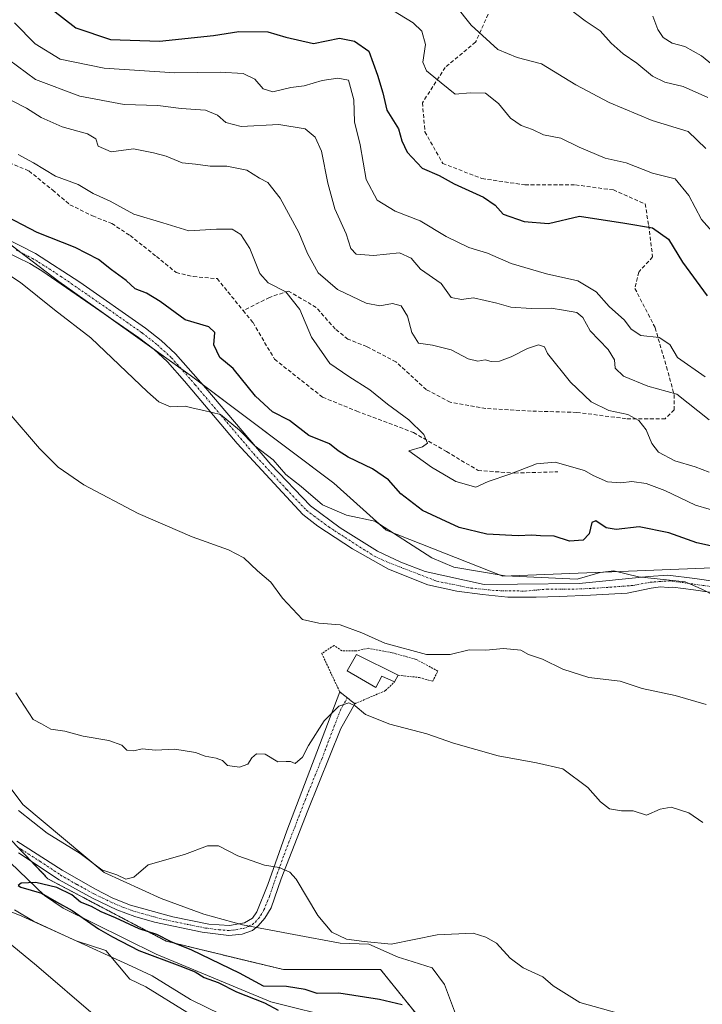
# Model space of a CAD drawing. Units: metres. Extents: x 624961 to 628428, y 4704107 to 4706483.
# Drawn here: x 626186 to 626365, y 4704521 to 4704779 of the extents above; entities that cross this region are included whole.
import ezdxf

# ---------------------------------------------------------------- set-up
doc = ezdxf.new("R2010")
doc.units = ezdxf.units.M
doc.header["$MEASUREMENT"] = 0
for name, pattern in [('TRAZO_Y_PUNTO', [1, 0.5, -0.25, 0, -0.25]), ('TRAZOS', [0.75, 0.5, -0.25]), ('TRAZOSX2', [1.5, 1, -0.5])]:
    doc.linetypes.add(name, pattern=pattern)
for name, color, linetype, lineweight in [('Alambrada', 19, 'TRAZOS', 0), ('Arbolado forestal', 92, 'TRAZOS', 0), ('Arbolado forestal CxS', 92, 'Continuous', 0), ('Camino', 19, 'Continuous', 0), ('Camino Cxs', 19, 'Continuous', 0), ('Camino eje', 39, 'TRAZO_Y_PUNTO', 13), ('Corriente natural lineal', 142, 'Continuous', 13), ('Cultivos herbáceos CxS', 92, 'Continuous', 0), ('Curva de nivel maestra', 36, 'Continuous', 30), ('Curva de nivel normal', 36, 'Continuous', 0), ('Edificación', 1, 'Continuous', 13), ('Edificación Cxs', 1, 'Continuous', 13), ('Espacio natural protegido', 2, 'Continuous', 13), ('Espacio natural protegido CxS', 2, 'Continuous', 0), ('Matorral', 135, 'Continuous', 0), ('Matorral CxS', 135, 'Continuous', 0), ('Senda', 19, 'TRAZOSX2', 0)]:
    doc.layers.add(name, color=color, linetype=linetype, lineweight=lineweight)

# ---------------------------------------------------------------- blocks, each defined once
blk = doc.blocks.new('*U150')
at = {"layer": 'Matorral CxS', "color": 135, "linetype": 'Continuous', "lineweight": 0}
blk.add_polyline3d([(626367.37, 4704635.69, 522.08), (626312.56, 4704633.55, 520.08), (626281.99, 4704645.53, 519.73), (626268.32, 4704657.87, 521.59), (626230.73, 4704686.1, 521.18), (626196.42, 4704710.61, 520.91), (626166.6, 4704733.33, 524)], dxfattribs=at)
blk = doc.blocks.new('*U158')
at = {"layer": 'Espacio natural protegido CxS', "color": 2, "linetype": 'Continuous', "lineweight": 0}
for points in [[(626179.66, 4704583.4, 505.02), (626187, 4704573.76, 505.46), (626197.62, 4704564.87, 505.04), (626208.25, 4704555.99, 504.32), (626223.18, 4704549.14, 503.44), (626234.31, 4704545.08, 502.48), (626244.43, 4704542.29, 502.6), (626257.85, 4704539.75, 502.67), (626269.99, 4704537.47, 503.9), (626277.46, 4704537.2, 504.41), (626285.12, 4704533.79, 502.5), (626287.38, 4704533.09, 502.5), (626294.04, 4704531.03, 503.32), (626297.25, 4704526.65, 503.37), (626300.11, 4704518.95, 503.07)], [(626229.89, 4704519.39, 507.85), (626219.15, 4704526.05, 507.32), (626214.94, 4704528, 507.49), (626208.65, 4704535.52, 503.32), (626200.89, 4704538.11, 504.01), (626186.68, 4704544.57, 504.89), (626173.75, 4704549.74, 507.09)]]:
    blk.add_polyline3d(points, dxfattribs=at)
blk = doc.blocks.new('*U159')
at = {"layer": 'Espacio natural protegido CxS', "color": 2, "linetype": 'Continuous', "lineweight": 0}
for points in [[(626179.6597, 4704583.4009, 505.0166), (626186.9975, 4704573.7569, 505.4625), (626197.6243, 4704564.8739, 505.0401), (626208.2521, 4704555.9911, 504.3184), (626223.1809, 4704549.1391, 503.4444), (626234.3137, 4704545.0779, 502.4849), (626244.4347, 4704542.287, 502.5996), (626257.8455, 4704539.7489, 502.6742), (626269.9903, 4704537.4649, 503.8968), (626277.4643, 4704537.201, 504.4132), (626285.1201, 4704533.787, 502.5037), (626287.3761, 4704533.0899, 502.5023), (626294.0421, 4704531.0299, 503.3161), (626297.2541, 4704526.6449, 503.374), (626300.1089, 4704518.951, 503.0699)], [(626229.8855, 4704519.3851, 507.8522), (626219.1537, 4704526.0451, 507.3197), (626214.9427, 4704527.9991, 507.4893), (626208.6499, 4704535.5201, 503.3164), (626200.8939, 4704538.1051, 504.0054), (626186.6751, 4704544.5681, 504.8938), (626173.7483, 4704549.7391, 507.0925)]]:
    blk.add_polyline3d(points, dxfattribs=at)
blk = doc.blocks.new('*U160')
at = {"layer": 'Espacio natural protegido', "color": 2, "linetype": 'Continuous', "lineweight": 13}
for points in [[(626179.66, 4704583.4, 505.02), (626187, 4704573.76, 505.46), (626197.62, 4704564.87, 505.04), (626208.25, 4704555.99, 504.32), (626223.18, 4704549.14, 503.44), (626234.31, 4704545.08, 502.48), (626244.43, 4704542.29, 502.6), (626257.85, 4704539.75, 502.67), (626269.99, 4704537.47, 503.9), (626277.46, 4704537.2, 504.41), (626285.12, 4704533.79, 502.5), (626287.38, 4704533.09, 502.5), (626294.04, 4704531.03, 503.32), (626297.25, 4704526.65, 503.37), (626300.11, 4704518.95, 503.07)], [(626229.89, 4704519.39, 507.85), (626219.15, 4704526.05, 507.32), (626214.94, 4704528, 507.49), (626208.65, 4704535.52, 503.32), (626200.89, 4704538.11, 504.01), (626186.68, 4704544.57, 504.89), (626173.75, 4704549.74, 507.09)]]:
    blk.add_polyline3d(points, dxfattribs=at)
blk = doc.blocks.new('*U180')
at = {"layer": 'Curva de nivel normal', "color": 36, "linetype": 'Continuous', "lineweight": 0}
blk.add_polyline3d([(626368.18, 4704628.28, 520), (626364.42, 4704630.16, 520), (626360.22, 4704631.99, 520), (626347.98, 4704633.34, 520), (626341.52, 4704634.88, 520), (626337.98, 4704634.47, 520), (626331.96, 4704632.71, 520), (626313.17, 4704633.57, 520), (626299.66, 4704635.84, 520), (626293.96, 4704638.3, 520), (626279.05, 4704647.88, 520), (626271.64, 4704649.47, 520), (626265.35, 4704652.19, 520), (626259.77, 4704656.94, 520), (626255.8, 4704660.13, 520), (626252.48, 4704663.97, 520), (626247.68, 4704667.58, 520), (626243.62, 4704671.7, 520), (626238.64, 4704675.82, 520), (626234.28, 4704676.9, 520), (626231.49, 4704677.46, 520), (626229.42, 4704678.03, 520), (626225.62, 4704677.8, 520), (626222.54, 4704679.15, 520), (626219.56, 4704681.72, 520), (626204.71, 4704695.9, 520), (626195.29, 4704703.24, 520), (626186.34, 4704710.4, 520), (626181.08, 4704713.85, 520)], dxfattribs=at)
blk = doc.blocks.new('*U184')
at = {"layer": 'Curva de nivel normal', "color": 36, "linetype": 'Continuous', "lineweight": 0}
for points in [[(626238.82, 4704518.77, 505), (626230.86, 4704522.69, 505), (626220.79, 4704528.95, 505), (626215.54, 4704531.33, 505), (626198.03, 4704539.36, 505), (626189.77, 4704543.2, 505), (626184.82, 4704546.18, 505)], [(626185.82, 4704572.17, 505), (626193.32, 4704566.22, 505), (626201.95, 4704560.97, 505), (626207.62, 4704556.68, 505), (626211.59, 4704555.32, 505), (626213.89, 4704554.25, 505), (626215.96, 4704554.71, 505), (626219.72, 4704557.96, 505), (626229.22, 4704560.63, 505), (626235.28, 4704562.96, 505), (626238.19, 4704562.9, 505), (626243.16, 4704560.33, 505), (626250.15, 4704557.9, 505), (626253.98, 4704557.3, 505), (626256.78, 4704556.01, 505), (626258.44, 4704554.18, 505), (626264.1, 4704544.68, 505), (626267.78, 4704540.3, 505), (626271.64, 4704538.52, 505), (626276.24, 4704537.89, 505), (626283.31, 4704537.18, 505), (626295.34, 4704539.68, 505), (626304.76, 4704540.12, 505), (626308.11, 4704539.04, 505), (626310.85, 4704537.43, 505), (626314.45, 4704533.54, 505), (626317.8, 4704531.04, 505), (626322.95, 4704528.67, 505), (626325.72, 4704526.29, 505), (626332.67, 4704521.94, 505), (626344.53, 4704518.61, 505)]]:
    blk.add_polyline3d(points, dxfattribs=at)
blk = doc.blocks.new('*U187')
at = {"layer": 'Curva de nivel normal', "color": 36, "linetype": 'Continuous', "lineweight": 0}
blk.add_polyline3d([(626184, 4704757.96, 535), (626187.95, 4704755.98, 535), (626191.75, 4704753.57, 535), (626197.25, 4704751.07, 535), (626203.86, 4704749.29, 535), (626206.05, 4704747.98, 535), (626206.69, 4704746.08, 535), (626210.11, 4704744.58, 535), (626215.9, 4704745.38, 535), (626221.17, 4704744.27, 535), (626224.45, 4704743.4, 535), (626228.64, 4704741.64, 535), (626232.15, 4704741.31, 535), (626235.99, 4704740.78, 535), (626240.32, 4704740.83, 535), (626245.52, 4704739.74, 535), (626248.9, 4704737.71, 535), (626251.04, 4704736.54, 535), (626254.25, 4704732.42, 535), (626259.15, 4704723.45, 535), (626261.45, 4704717.91, 535), (626264.24, 4704712.89, 535), (626269.23, 4704708.49, 535), (626276.77, 4704704.92, 535), (626280.33, 4704704.24, 535), (626283.65, 4704704.84, 535), (626285.94, 4704704.28, 535), (626287.6, 4704701.52, 535), (626288.76, 4704697.24, 535), (626290.44, 4704694.51, 535), (626294.15, 4704693.96, 535), (626298.99, 4704692.77, 535), (626303.48, 4704690.36, 535), (626305.98, 4704689.78, 535), (626307.88, 4704690.08, 535), (626309.51, 4704689.71, 535), (626311.63, 4704689.8, 535), (626314.72, 4704690.89, 535), (626318.93, 4704693.1, 535), (626321.85, 4704694.02, 535), (626323.45, 4704693.54, 535), (626324.24, 4704691.74, 535), (626330.22, 4704684.24, 535), (626335.65, 4704679.15, 535), (626340.28, 4704676.9, 535), (626345.21, 4704675.84, 535), (626348.08, 4704674.23, 535), (626350.02, 4704671.78, 535), (626351.5, 4704668.2, 535), (626353.26, 4704665.96, 535), (626357.53, 4704663.68, 535), (626362.85, 4704662.11, 535), (626366.48, 4704660.73, 535)], dxfattribs=at)
blk = doc.blocks.new('*U188')
at = {"layer": 'Curva de nivel normal', "color": 36, "linetype": 'Continuous', "lineweight": 0}
for points in [[(626205.95, 4704518.38, 510), (626190.52, 4704531.61, 510), (626152.36, 4704563.02, 510)], [(626185.15, 4704602.99, 510), (626189.65, 4704595.98, 510), (626191.89, 4704594.84, 510), (626194.32, 4704593.47, 510), (626197.99, 4704592.96, 510), (626202.74, 4704591.61, 510), (626209.5, 4704590.54, 510), (626212.84, 4704589.26, 510), (626214.18, 4704587.93, 510), (626215.99, 4704587.79, 510), (626218.22, 4704588.36, 510), (626221.66, 4704587.93, 510), (626226.72, 4704588.22, 510), (626232.16, 4704587.33, 510), (626234.62, 4704586.42, 510), (626237.57, 4704585.92, 510), (626239.18, 4704585.24, 510), (626240.54, 4704583.93, 510), (626243.67, 4704583.49, 510), (626245.86, 4704584.34, 510), (626246.89, 4704585.99, 510), (626248.12, 4704587.03, 510), (626250.31, 4704586.9, 510), (626253.63, 4704584.88, 510), (626255.81, 4704585.04, 510), (626256.98, 4704584.97, 510), (626258.24, 4704584.52, 510), (626260.15, 4704586.12, 510), (626261.67, 4704589.21, 510), (626265.76, 4704595.66, 510), (626269.58, 4704599.47, 510), (626272.21, 4704600.39, 510), (626273.93, 4704599.61, 510), (626276.62, 4704597.27, 510), (626282.98, 4704594.81, 510), (626292.65, 4704592.28, 510), (626299.65, 4704589.83, 510), (626311.31, 4704586.53, 510), (626321.31, 4704584.63, 510), (626328.25, 4704583.06, 510), (626334.75, 4704578.21, 510), (626338.08, 4704574.47, 510), (626340.45, 4704572.6, 510), (626343.58, 4704572.1, 510), (626346.62, 4704572.11, 510), (626350.06, 4704570.92, 510), (626353.64, 4704572.5, 510), (626356.58, 4704573.06, 510), (626361.14, 4704571.54, 510), (626364.86, 4704569.08, 510)]]:
    blk.add_polyline3d(points, dxfattribs=at)
blk = doc.blocks.new('*U189')
at = {"layer": 'Curva de nivel normal', "color": 36, "linetype": 'Continuous', "lineweight": 0}
blk.add_polyline3d([(626183.43, 4704676.16, 515), (626191.34, 4704666.95, 515), (626196.17, 4704662.03, 515), (626202.94, 4704657.37, 515), (626217.12, 4704649.94, 515), (626231.23, 4704643.76, 515), (626240.75, 4704640.43, 515), (626244.77, 4704638.28, 515), (626248.38, 4704634.86, 515), (626251.85, 4704631.93, 515), (626254.91, 4704627.73, 515), (626260.09, 4704622.14, 515), (626264.42, 4704621.22, 515), (626269.98, 4704620.74, 515), (626275.65, 4704618.72, 515), (626281.68, 4704615.96, 515), (626292.54, 4704613.05, 515), (626298.77, 4704613.03, 515), (626303.75, 4704614.2, 515), (626308.08, 4704614.15, 515), (626312.73, 4704614.55, 515), (626317.2, 4704614.14, 515), (626319.22, 4704612.97, 515), (626322.9, 4704611.76, 515), (626328.18, 4704609.18, 515), (626335.02, 4704607.02, 515), (626343.2, 4704606.02, 515), (626349, 4704604.11, 515), (626357.58, 4704602.24, 515), (626365.73, 4704599.96, 515)], dxfattribs=at)
blk = doc.blocks.new('*U193')
at = {"layer": 'Curva de nivel normal', "color": 36, "linetype": 'Continuous', "lineweight": 0}
blk.add_polyline3d([(626185.78, 4704743.87, 530), (626189.78, 4704741.66, 530), (626195.55, 4704738.16, 530), (626201.44, 4704736, 530), (626205.37, 4704733.63, 530), (626209.81, 4704731.62, 530), (626216.02, 4704728.28, 530), (626223.6, 4704726, 530), (626230.4, 4704723.84, 530), (626237.64, 4704724.34, 530), (626241.74, 4704724.29, 530), (626244.03, 4704722.94, 530), (626246.37, 4704719.22, 530), (626248.97, 4704712.76, 530), (626251.13, 4704710.3, 530), (626255.77, 4704707.94, 530), (626259.45, 4704703.29, 530), (626262.5, 4704696.09, 530), (626267.26, 4704689.14, 530), (626272.2, 4704685.78, 530), (626277.71, 4704682.23, 530), (626282.38, 4704678.54, 530), (626287.93, 4704674.45, 530), (626291.84, 4704670.54, 530), (626292.8, 4704668.34, 530), (626291.5, 4704667.35, 530), (626287.94, 4704666.35, 530), (626293.86, 4704662.03, 530), (626300.19, 4704658.25, 530), (626305.45, 4704656.79, 530), (626308.68, 4704658.26, 530), (626314.31, 4704660.16, 530), (626321.31, 4704662.93, 530), (626326.23, 4704663.35, 530), (626333.86, 4704661.2, 530), (626336.15, 4704659.82, 530), (626339.88, 4704658.22, 530), (626343.41, 4704657.94, 530), (626346.25, 4704658.27, 530), (626349.97, 4704657.74, 530), (626354.88, 4704655.91, 530), (626362.95, 4704652.13, 530), (626370.05, 4704650.01, 530)], dxfattribs=at)
blk = doc.blocks.new('*U200')
at = {"layer": 'Curva de nivel normal', "color": 36, "linetype": 'Continuous', "lineweight": 0}
blk.add_polyline3d([(626369.83, 4704765.34, 570), (626364.5, 4704769.71, 570), (626360.12, 4704772.13, 570), (626356.83, 4704773.04, 570), (626354.46, 4704774.49, 570), (626353.04, 4704776.53, 570), (626351.76, 4704780.02, 570)], dxfattribs=at)
blk = doc.blocks.new('*U204')
at = {"layer": 'Curva de nivel normal', "color": 36, "linetype": 'Continuous', "lineweight": 0}
blk.add_polyline3d([(626330.02, 4704781.92, 565), (626334.08, 4704778.86, 565), (626337.96, 4704776.19, 565), (626340.88, 4704773.04, 565), (626343.98, 4704770.24, 565), (626347.59, 4704767.74, 565), (626351.64, 4704764.33, 565), (626354.91, 4704762.81, 565), (626359.66, 4704761.64, 565), (626366.18, 4704758.8, 565)], dxfattribs=at)
blk = doc.blocks.new('*U207')
at = {"layer": 'Curva de nivel normal', "color": 36, "linetype": 'Continuous', "lineweight": 0}
blk.add_polyline3d([(626296.02, 4704788.1, 560), (626304.26, 4704777.72, 560), (626311.24, 4704771.34, 560), (626316.31, 4704769.24, 560), (626322.65, 4704767.56, 560), (626331.58, 4704762.13, 560), (626340.36, 4704757.43, 560), (626351.57, 4704752.78, 560), (626360.97, 4704749.88, 560), (626365.66, 4704745.4, 560)], dxfattribs=at)
blk = doc.blocks.new('*U208')
at = {"layer": 'Curva de nivel normal', "color": 36, "linetype": 'Continuous', "lineweight": 0}
blk.add_polyline3d([(626365.46, 4704685.64, 545), (626358.25, 4704690.77, 545), (626356.21, 4704694.15, 545), (626353.42, 4704695.94, 545), (626348.64, 4704696.5, 545), (626346.1, 4704698.15, 545), (626344.36, 4704700.47, 545), (626340.36, 4704704.09, 545), (626336.93, 4704707.94, 545), (626332.12, 4704710.76, 545), (626323.97, 4704712.67, 545), (626314.74, 4704715.37, 545), (626308.5, 4704718.04, 545), (626303.66, 4704719.54, 545), (626297.68, 4704722.36, 545), (626290.87, 4704726.49, 545), (626284.37, 4704729.01, 545), (626279.69, 4704731.9, 545), (626276.75, 4704737.29, 545), (626275.19, 4704746.4, 545), (626273.69, 4704752.37, 545), (626273.51, 4704758.21, 545), (626272.15, 4704763.33, 545), (626269.32, 4704763.81, 545), (626265.23, 4704763.27, 545), (626260.52, 4704761.87, 545), (626257.06, 4704761.43, 545), (626252.33, 4704760.24, 545), (626249.86, 4704761.04, 545), (626247.64, 4704763.54, 545), (626244.59, 4704765.07, 545), (626238.58, 4704765.39, 545), (626226.71, 4704765.2, 545), (626208.25, 4704766.46, 545), (626196.74, 4704768.82, 545), (626190.23, 4704772.78, 545), (626184.79, 4704778.32, 545)], dxfattribs=at)
blk = doc.blocks.new('*U209')
at = {"layer": 'Curva de nivel normal', "color": 36, "linetype": 'Continuous', "lineweight": 0}
blk.add_polyline3d([(626183.26, 4704768.74, 540), (626190.26, 4704763.52, 540), (626201.86, 4704759.16, 540), (626213.47, 4704756.98, 540), (626222.25, 4704756.72, 540), (626228.4, 4704755.94, 540), (626234.72, 4704755.49, 540), (626237.92, 4704754.15, 540), (626240.07, 4704752.24, 540), (626244.08, 4704751.23, 540), (626253.9, 4704751.73, 540), (626260.8, 4704750.61, 540), (626263.4, 4704748.41, 540), (626265.1, 4704744.71, 540), (626266.75, 4704736.32, 540), (626268.58, 4704729.6, 540), (626271.57, 4704723.07, 540), (626272.76, 4704719.26, 540), (626274.12, 4704717.78, 540), (626278.66, 4704717.46, 540), (626285.46, 4704718.12, 540), (626288.55, 4704716.71, 540), (626290.97, 4704713.89, 540), (626296.35, 4704710.14, 540), (626299.02, 4704706.44, 540), (626301.7, 4704705.92, 540), (626304.89, 4704706.32, 540), (626310.98, 4704704.96, 540), (626314.65, 4704703.89, 540), (626319.94, 4704703.52, 540), (626325.15, 4704703.66, 540), (626328.36, 4704703.12, 540), (626331.9, 4704702.55, 540), (626333.45, 4704701.21, 540), (626335.37, 4704697.73, 540), (626340.07, 4704692.82, 540), (626341.76, 4704690.09, 540), (626341.93, 4704687.92, 540), (626344.08, 4704685.84, 540), (626350.49, 4704683.2, 540), (626358.05, 4704681.1, 540), (626366.5, 4704674.45, 540)], dxfattribs=at)
blk = doc.blocks.new('*U210')
at = {"layer": 'Curva de nivel normal', "color": 36, "linetype": 'Continuous', "lineweight": 0}
blk.add_polyline3d([(626276.31, 4704786.13, 555), (626289.1, 4704778.29, 555), (626291.35, 4704776.15, 555), (626292.32, 4704772.69, 555), (626291.57, 4704768.06, 555), (626292.59, 4704765.75, 555), (626296.38, 4704762.63, 555), (626300.08, 4704759.63, 555), (626304.01, 4704760.03, 555), (626308.02, 4704759.87, 555), (626311.41, 4704757.24, 555), (626314.52, 4704753.35, 555), (626317.3, 4704751.46, 555), (626320.24, 4704750.4, 555), (626323.15, 4704749.04, 555), (626327.72, 4704748.14, 555), (626332.51, 4704745.76, 555), (626339.31, 4704742.92, 555), (626344.75, 4704741.65, 555), (626351.68, 4704739, 555), (626357.58, 4704737.47, 555), (626361.2, 4704733.17, 555), (626364.52, 4704726.88, 555), (626369.3, 4704721.44, 555)], dxfattribs=at)
blk = doc.blocks.new('*U214')
at = {"layer": 'Curva de nivel maestra', "color": 36, "linetype": 'Continuous', "lineweight": 30}
blk.add_polyline3d([(626194.63, 4704781.78, 550), (626200.79, 4704777.03, 550), (626209.94, 4704773.92, 550), (626222.73, 4704773.52, 550), (626236.8, 4704775.04, 550), (626243.46, 4704776.02, 550), (626251.05, 4704775.94, 550), (626255.8, 4704774.57, 550), (626262.96, 4704772.89, 550), (626269.84, 4704774.31, 550), (626273.71, 4704773.54, 550), (626277.45, 4704770.94, 550), (626279.72, 4704764.64, 550), (626281.15, 4704760.02, 550), (626282.21, 4704755.47, 550), (626285.19, 4704750.6, 550), (626286.12, 4704747.46, 550), (626287.48, 4704744.51, 550), (626291.46, 4704740.29, 550), (626295.88, 4704738.38, 550), (626299.82, 4704736.17, 550), (626307.44, 4704732.66, 550), (626310.53, 4704730.57, 550), (626312.65, 4704728.24, 550), (626318.13, 4704726.32, 550), (626324.47, 4704725.77, 550), (626332.58, 4704727.76, 550), (626344.4, 4704725.88, 550), (626351.66, 4704724.63, 550), (626355.84, 4704721.74, 550), (626359.55, 4704715.71, 550), (626365.97, 4704706.83, 550)], dxfattribs=at)
blk = doc.blocks.new('*U219')
at = {"layer": 'Curva de nivel maestra', "color": 36, "linetype": 'Continuous', "lineweight": 30}
blk.add_polyline3d([(626367.64, 4704641.31, 525), (626363.3, 4704642.24, 525), (626355.97, 4704644.86, 525), (626348.18, 4704646.38, 525), (626342.15, 4704645.73, 525), (626339.59, 4704646.15, 525), (626336.87, 4704648, 525), (626335.81, 4704647.55, 525), (626335.11, 4704644.61, 525), (626333.52, 4704642.96, 525), (626330, 4704642.68, 525), (626325.98, 4704644.01, 525), (626322.36, 4704644.1, 525), (626320.12, 4704644.25, 525), (626316.53, 4704644.05, 525), (626308.37, 4704644.48, 525), (626301.11, 4704646.23, 525), (626296.36, 4704648.44, 525), (626291.55, 4704650.72, 525), (626285.86, 4704655.03, 525), (626282.59, 4704658.76, 525), (626278.44, 4704661.61, 525), (626272.07, 4704664.67, 525), (626269.46, 4704666.33, 525), (626267.22, 4704668.15, 525), (626261.81, 4704670.31, 525), (626256.72, 4704674.23, 525), (626252.31, 4704676.48, 525), (626247.83, 4704680.65, 525), (626241.99, 4704687.84, 525), (626238.53, 4704690.71, 525), (626236.9, 4704694.03, 525), (626237.19, 4704697.24, 525), (626235.6, 4704698.76, 525), (626229.44, 4704700.6, 525), (626222.86, 4704705.35, 525), (626219.31, 4704707.53, 525), (626216.33, 4704708.72, 525), (626213.99, 4704710.88, 525), (626210.12, 4704713.71, 525), (626206.78, 4704716.34, 525), (626200.63, 4704719.56, 525), (626190.71, 4704723.43, 525), (626181.04, 4704728.52, 525)], dxfattribs=at)

msp = doc.modelspace()

# ---------------------------------------------------------------- linework, layer by layer
at = {"layer": 'Alambrada', "color": 19, "linetype": 'TRAZOS', "lineweight": 0}
msp.add_polyline3d([(626285.17, 4704607.59, 514.97), (626290.69, 4704606.98, 512.26), (626294.17, 4704605.99, 511.68), (626295.55, 4704608.67, 514.54), (626289.84, 4704611.73, 514.86), (626283.57, 4704613.47, 514.92), (626277.33, 4704614.63, 514.89), (626274.17, 4704613.94, 514.63), (626270.44, 4704613.98, 514.82), (626268.37, 4704615.39, 514.62), (626265.17, 4704613.27, 512.86), (626269.85, 4704603.24, 510.59), (626273.8, 4704600.13, 510.05), (626281.85, 4704603.56, 510.53), (626284.17, 4704605.82, 510.83)], dxfattribs=at)
at = {"layer": 'Arbolado forestal', "color": 92, "linetype": 'TRAZOS', "lineweight": 0}
msp.add_polyline3d([(626293.04, 4704515.01, 499.83), (626280.56, 4704530.55, 501.59), (626255.15, 4704530.53, 501.1), (626224.46, 4704537.98, 499.99), (626193.54, 4704554.32, 500.45), (626189.31, 4704558.75, 501.2), (626185.67, 4704562.57, 501.4)], dxfattribs=at)
at = {"layer": 'Arbolado forestal CxS', "color": 92, "linetype": 'Continuous', "lineweight": 0}
msp.add_polyline3d([(626174.6, 4704574.15, 501.34), (626193.54, 4704554.32, 500.45), (626224.46, 4704537.98, 499.99), (626255.15, 4704530.53, 501.1), (626280.56, 4704530.55, 501.59), (626293.04, 4704515.01, 499.83)], dxfattribs=at)
at = {"layer": 'Camino', "color": 19, "linetype": 'Continuous', "lineweight": 0}
for points in [[(626388.02, 4704626.21, 520.57), (626362.37, 4704629.92, 519.76), (626357, 4704630.63, 519.72), (626355.75, 4704630.57, 519.68), (626353.76, 4704630.7, 519.62), (626351.36, 4704630.4, 519.5), (626345.07, 4704629.07, 519.43), (626335.41, 4704628.54, 519.33), (626327.34, 4704628.15, 519.08), (626321.25, 4704628.01, 518.93), (626313.84, 4704628.01, 518.85), (626307.23, 4704628.67, 518.9), (626300.48, 4704629.6, 518.81), (626292.86, 4704631.28, 518.21), (626282.62, 4704635.37, 518.72), (626273.17, 4704640.68, 518.79), (626264.13, 4704646.57, 518.62), (626260.17, 4704649.62, 518.64), (626242.99, 4704668.26, 519.44), (626229.29, 4704684.51, 520.62), (626224.77, 4704689.58, 520.82), (626221.2, 4704692.89, 520.85), (626217.26, 4704695.96, 520.97), (626191.94, 4704713.44, 520.7), (626188.81, 4704715.31, 520.85), (626175.8, 4704721.62, 521)], [(626181.6, 4704722.37, 521.84), (626190.24, 4704717.97, 521.72), (626201.91, 4704710.44, 521.9), (626219.04, 4704698.4, 522.12), (626223.16, 4704695.19, 522.05), (626226.93, 4704691.69, 521.6), (626234.8, 4704682.68, 521.21), (626251.81, 4704662.72, 519.24), (626262.18, 4704651.88, 519.26), (626269.98, 4704646.16, 519.08), (626279.71, 4704640.04, 519.03), (626285.83, 4704637.2, 519.01), (626292.18, 4704634.77, 519.13), (626307.63, 4704631.32, 519.28), (626316.36, 4704631.45, 519.58), (626332.5, 4704631.58, 519.91), (626350.73, 4704633.39, 519.78), (626355.72, 4704633.81, 520.27), (626362.78, 4704632.91, 520.05), (626388.54, 4704629.18, 521.21)], [(626185.39, 4704564.13, 501.65), (626197.28, 4704556.55, 501.48), (626205.94, 4704551.56, 501.85), (626210.49, 4704549.28, 501.37), (626215.12, 4704547.38, 502.08), (626226.2, 4704544.36, 501.78), (626235.63, 4704542.47, 501.87), (626241.03, 4704542.07, 502.31), (626244.95, 4704542.8, 502.7), (626247.03, 4704543.97, 503.09), (626248.19, 4704545.67, 503.42), (626251.04, 4704552.79, 504.32), (626256.03, 4704566.85, 505.94), (626269.85, 4704603.24, 510.52)], [(626269.85, 4704603.24, 510.52), (626273.8, 4704600.13, 510.02)], [(626273.8, 4704600.13, 510.02), (626270.18, 4704593.61, 509.25), (626261.48, 4704572.18, 506.53), (626254.53, 4704554.32, 504.61), (626251.89, 4704546.67, 503.83), (626250.29, 4704543.97, 503.44), (626248.56, 4704541.98, 502.87), (626247.02, 4704540.79, 502.57), (626244.35, 4704539.86, 502.37), (626240.82, 4704539.46, 502.26), (626233.88, 4704540.37, 501.77), (626221.39, 4704542.99, 500.8), (626216.27, 4704544.45, 501.11), (626211.59, 4704546.21, 500.49), (626205.21, 4704549.2, 500.73), (626196.44, 4704554, 500.84), (626185.8, 4704561.09, 501.3)]]:
    msp.add_polyline3d(points, dxfattribs=at)
at = {"layer": 'Camino Cxs', "color": 19, "linetype": 'Continuous', "lineweight": 0}
for points in [[(626388.02, 4704626.21, 520.57), (626362.37, 4704629.92, 519.76), (626357, 4704630.63, 519.72), (626355.75, 4704630.57, 519.68), (626353.76, 4704630.7, 519.62), (626351.36, 4704630.4, 519.5), (626345.07, 4704629.07, 519.43), (626335.41, 4704628.54, 519.33), (626327.34, 4704628.15, 519.08), (626321.25, 4704628.01, 518.93), (626313.84, 4704628.01, 518.85), (626307.23, 4704628.67, 518.9), (626300.48, 4704629.6, 518.81), (626292.86, 4704631.28, 518.21), (626282.62, 4704635.37, 518.72), (626273.17, 4704640.68, 518.79), (626264.13, 4704646.57, 518.62), (626260.17, 4704649.62, 518.64), (626242.99, 4704668.26, 519.44), (626229.29, 4704684.51, 520.62), (626224.77, 4704689.58, 520.82), (626221.2, 4704692.89, 520.85), (626217.26, 4704695.96, 520.97), (626191.94, 4704713.44, 520.7), (626188.81, 4704715.31, 520.85), (626175.8, 4704721.62, 521)], [(626181.6, 4704722.37, 521.84), (626190.24, 4704717.97, 521.72), (626201.91, 4704710.44, 521.9), (626219.04, 4704698.4, 522.12), (626223.16, 4704695.19, 522.05), (626226.93, 4704691.69, 521.6), (626234.8, 4704682.68, 521.21), (626251.81, 4704662.72, 519.24), (626262.18, 4704651.88, 519.26), (626269.98, 4704646.16, 519.08), (626279.71, 4704640.04, 519.03), (626285.83, 4704637.2, 519.01), (626292.18, 4704634.77, 519.13), (626307.63, 4704631.32, 519.28), (626316.36, 4704631.45, 519.58), (626332.5, 4704631.58, 519.91), (626350.73, 4704633.39, 519.78), (626355.72, 4704633.81, 520.27), (626362.78, 4704632.91, 520.05), (626388.54, 4704629.18, 521.21)], [(626185.39, 4704564.13, 501.65), (626197.28, 4704556.55, 501.48), (626205.94, 4704551.56, 501.85), (626210.49, 4704549.28, 501.37), (626215.12, 4704547.38, 502.08), (626226.2, 4704544.36, 501.78), (626235.63, 4704542.47, 501.87), (626241.03, 4704542.07, 502.31), (626244.95, 4704542.8, 502.7), (626247.03, 4704543.97, 503.09), (626248.19, 4704545.67, 503.42), (626251.04, 4704552.79, 504.32), (626256.03, 4704566.85, 505.94), (626269.85, 4704603.24, 510.52), (626273.8, 4704600.13, 510.02), (626270.18, 4704593.61, 509.25), (626261.48, 4704572.18, 506.53), (626254.53, 4704554.32, 504.61), (626251.89, 4704546.67, 503.83), (626250.29, 4704543.97, 503.44), (626248.56, 4704541.98, 502.87), (626247.02, 4704540.79, 502.57), (626244.35, 4704539.86, 502.37), (626240.82, 4704539.46, 502.26), (626233.88, 4704540.37, 501.77), (626221.39, 4704542.99, 500.8), (626216.27, 4704544.45, 501.11), (626211.59, 4704546.21, 500.49), (626205.21, 4704549.2, 500.73), (626196.44, 4704554, 500.84), (626185.8, 4704561.09, 501.3)]]:
    msp.add_polyline3d(points, dxfattribs=at)
at = {"layer": 'Camino eje', "color": 39, "linetype": 'TRAZO_Y_PUNTO', "lineweight": 13}
for points in [[(626185.21, 4704718.84, 521.17), (626189.53, 4704716.64, 521.26), (626191.09, 4704715.71, 521.26), (626196.93, 4704711.94, 521.14), (626209.59, 4704703.2, 521.46), (626218.15, 4704697.18, 521.47), (626222.18, 4704694.04, 521.32), (626225.85, 4704690.64, 521.16), (626228.11, 4704688.1, 521.08), (626232.05, 4704683.6, 520.67), (626238.9, 4704675.47, 520.14), (626247.4, 4704665.49, 519.51), (626255.99, 4704656.17, 519.22), (626261.18, 4704650.75, 518.91), (626263.16, 4704649.23, 518.84), (626267.06, 4704646.37, 518.83), (626268.54, 4704645.4, 518.84), (626274.11, 4704641.78, 518.83), (626278.98, 4704638.72, 519), (626282.19, 4704637.23, 518.91), (626295.27, 4704632.17, 518.66), (626304.19, 4704630.39, 519.02), (626310.8, 4704629.73, 519.15), (626318.34, 4704629.6, 519.15), (626324.03, 4704630.13, 519.31), (626331.7, 4704630.13, 519.62), (626337.26, 4704630.39, 519.43), (626346.52, 4704631.06, 519.67), (626351.05, 4704631.9, 519.64), (626353.54, 4704632.11, 519.76), (626356.04, 4704632.26, 519.93), (626359.57, 4704631.81, 519.88), (626362.58, 4704631.42, 519.9), (626375.4, 4704629.56, 520.93)], [(626185.6, 4704562.61, 501.41), (626191.54, 4704558.82, 501.28), (626196.86, 4704555.28, 501.13), (626201.19, 4704552.78, 500.86), (626205.58, 4704550.38, 501.27), (626207.85, 4704549.24, 501.07), (626211.04, 4704547.75, 500.73), (626213.36, 4704546.8, 501.22), (626215.7, 4704545.92, 501.64), (626218.26, 4704545.19, 501.54), (626223.8, 4704543.68, 501.21), (626230.04, 4704542.37, 501.45), (626234.76, 4704541.42, 501.83), (626238.23, 4704540.97, 502.11), (626240.93, 4704540.77, 502.28), (626242.69, 4704540.97, 502.38), (626244.65, 4704541.33, 502.52), (626245.99, 4704541.8, 502.67), (626247.03, 4704542.38, 502.83), (626247.8, 4704542.98, 503.01), (626248.66, 4704543.97, 503.26), (626249.24, 4704544.82, 503.42), (626250.04, 4704546.17, 503.63), (626251.47, 4704549.73, 504.06), (626252.79, 4704553.56, 504.46), (626255.28, 4704560.59, 505.27), (626258.76, 4704569.52, 506.3), (626260.87, 4704575.07, 506.74), (626265.22, 4704585.79, 508.29), (626270.02, 4704598.43, 509.95), (626271.83, 4704601.69, 510.15)]]:
    msp.add_polyline3d(points, dxfattribs=at)
at = {"layer": 'Corriente natural lineal', "color": 142, "linetype": 'Continuous', "lineweight": 13}
msp.add_polyline3d([(626177.46, 4704564.8, 500.76), (626179.7, 4704562.35, 501.11), (626181.43, 4704560.69, 501.2), (626192.59, 4704549.92, 500.43), (626197.55, 4704546.6, 500.39), (626221.88, 4704534.55, 500.73), (626251.84, 4704522.07, 500.16), (626270.02, 4704517.54, 498.29)], dxfattribs=at)
at = {"layer": 'Cultivos herbáceos CxS', "color": 92, "linetype": 'Continuous', "lineweight": 0}
for points in [[(626166.6, 4704733.33, 524), (626196.42, 4704710.61, 520.91), (626230.73, 4704686.1, 521.18), (626268.32, 4704657.87, 521.59), (626281.99, 4704645.53, 519.73), (626312.56, 4704633.55, 520.08), (626367.37, 4704635.69, 522.08)], [(626367.37, 4704635.69, 522.07), (626312.56, 4704633.55, 520.08), (626281.99, 4704645.53, 519.73), (626268.32, 4704657.87, 521.59), (626233.86, 4704683.75, 521.26), (626230.73, 4704686.1, 521.18), (626228.4, 4704687.77, 521.09), (626220.86, 4704693.15, 520.85), (626207.44, 4704702.74, 521.03), (626196.42, 4704710.61, 520.91), (626186.45, 4704718.21, 520.96), (626180.25, 4704722.93, 521.74)], [(626293.04, 4704515.01, 499.83), (626280.56, 4704530.55, 501.59), (626255.15, 4704530.53, 501.1), (626224.46, 4704537.98, 499.99), (626193.54, 4704554.32, 500.45), (626174.6, 4704574.15, 501.34)], [(626293.04, 4704515.01, 499.83), (626280.56, 4704530.55, 501.59), (626255.15, 4704530.53, 501.1), (626224.46, 4704537.98, 499.99), (626193.54, 4704554.32, 500.45), (626189.31, 4704558.75, 501.2), (626185.67, 4704562.57, 501.4)]]:
    msp.add_polyline3d(points, dxfattribs=at)
at = {"layer": 'Curva de nivel maestra', "color": 36, "linetype": 'Continuous', "lineweight": 30}
msp.add_polyline3d([(626286.15, 4704521.36, 500), (626280.29, 4704522.68, 500), (626269.6, 4704524.41, 500), (626263.98, 4704524.33, 500), (626260.78, 4704525.3, 500), (626255.96, 4704526.15, 500), (626249.92, 4704526.2, 500), (626243.67, 4704529.57, 500), (626231.16, 4704535.66, 500), (626225.78, 4704537.84, 500), (626221.99, 4704539.72, 500), (626217.4, 4704541.2, 500), (626211.18, 4704544.11, 500), (626207.49, 4704545.67, 500), (626204.9, 4704547.08, 500), (626202.03, 4704548.18, 500), (626199.79, 4704550.12, 500), (626195.84, 4704552.06, 500), (626190.36, 4704553.3, 500), (626186.49, 4704553.17, 500), (626185.78, 4704552.53, 500), (626186.43, 4704552.11, 500), (626191.84, 4704550.51, 500), (626195.78, 4704548.3, 500), (626199.83, 4704546.01, 500), (626206.76, 4704541.18, 500), (626210.45, 4704539.12, 500), (626217.32, 4704535.5, 500), (626228, 4704531.53, 500), (626232.02, 4704529.92, 500), (626234.44, 4704528.5, 500), (626238.02, 4704527.17, 500), (626242.89, 4704524.69, 500), (626250.18, 4704521.81, 500), (626253.74, 4704519.93, 500)], dxfattribs=at)
at = {"layer": 'Edificación', "color": 1, "linetype": 'Continuous', "lineweight": 13}
for points in [[(626284.17, 4704605.82, 510.83), (626280.89, 4704607.34, 513.47), (626279.27, 4704604.41, 511.85), (626271.8, 4704608.73, 513.5), (626274.21, 4704613.01, 514.46), (626285.17, 4704607.59, 514.97)], [(626285.17, 4704607.59, 514.97), (626284.17, 4704605.82, 510.83)]]:
    msp.add_polyline3d(points, dxfattribs=at)
at = {"layer": 'Edificación Cxs', "color": 1, "linetype": 'Continuous', "lineweight": 13}
msp.add_polyline3d([(626285.17, 4704607.59, 514.97), (626284.17, 4704605.82, 510.83), (626280.89, 4704607.34, 513.47), (626279.27, 4704604.41, 511.85), (626271.8, 4704608.73, 513.5), (626274.21, 4704613.01, 514.46), (626285.17, 4704607.59, 514.97)], close=True, dxfattribs=at)
at = {"layer": 'Matorral', "color": 135, "linetype": 'Continuous', "lineweight": 0}
msp.add_polyline3d([(626367.37, 4704635.69, 522.07), (626312.56, 4704633.55, 520.08), (626281.99, 4704645.53, 519.73), (626268.32, 4704657.87, 521.59), (626233.86, 4704683.75, 521.26), (626230.73, 4704686.1, 521.18), (626228.4, 4704687.77, 521.09), (626220.86, 4704693.15, 520.85), (626207.44, 4704702.74, 521.03), (626196.42, 4704710.61, 520.91), (626186.45, 4704718.21, 520.96), (626180.25, 4704722.93, 521.74)], dxfattribs=at)
at = {"layer": 'Senda', "color": 19, "linetype": 'TRAZOSX2', "lineweight": 0}
for points in [[(626308.7, 4704780.56, 562.04), (626305.39, 4704773.28, 558.98), (626297.46, 4704766.67, 556.02), (626291.5, 4704757.41, 552.64), (626292.16, 4704749.8, 551.51), (626296.79, 4704741.53, 550.54), (626307.05, 4704737.56, 551.01), (626318.29, 4704735.91, 552), (626331.52, 4704735.91, 551.97), (626341.44, 4704734.58, 552.2), (626349.71, 4704730.95, 551.65), (626350.7, 4704725.32, 549.95), (626351.7, 4704717.06, 548.51), (626348.06, 4704713.09, 547.42), (626347.07, 4704708.79, 546.97), (626352.36, 4704698.54, 545.56), (626355.33, 4704688.28, 542.38), (626357.32, 4704681.01, 539.43), (626357.32, 4704677.04, 538.17), (626355, 4704674.72, 537.06), (626344.75, 4704674.72, 534.72), (626331.85, 4704676.38, 533.09), (626319.95, 4704676.71, 532.16), (626308.04, 4704677.37, 531.79), (626298.78, 4704679.02, 531.88), (626292.49, 4704682.33, 531.77), (626284.56, 4704689.61, 531.95), (626276.95, 4704693.57, 531.85), (626271.99, 4704695.56, 531.59), (626268.68, 4704698.2, 531.33), (626263.72, 4704703.83, 531.3), (626256.45, 4704708.13, 530), (626251.48, 4704706.47, 529.15), (626244.61, 4704703.01, 527.41)], [(626180.63, 4704742.87, 528.27), (626188.56, 4704739.56, 529.06), (626194.78, 4704734.53, 528.72), (626199.28, 4704730.7, 528.51), (626205.23, 4704727.79, 528.67), (626210.26, 4704725.8, 528.88), (626215.02, 4704722.63, 528.97), (626221.9, 4704717.2, 528.36), (626227.06, 4704712.97, 527.76), (626231.56, 4704711.91, 527.46), (626237.78, 4704711.38, 527.38), (626244.61, 4704703.01, 527.41)], [(626244.61, 4704703.01, 527.41), (626247.18, 4704699.86, 527.18), (626252.81, 4704690.27, 527.73), (626265.37, 4704680.34, 528.53), (626274.3, 4704676.71, 528.86), (626289.19, 4704671.08, 529.72), (626297.79, 4704666.12, 530.62), (626306.05, 4704661.16, 530.49), (626315.65, 4704660.5, 529.92), (626326.89, 4704660.83, 529.16)]]:
    msp.add_polyline3d(points, dxfattribs=at)

# ---------------------------------------------------------------- block references
at = {"layer": 'Curva de nivel maestra', "color": 36, "linetype": 'Continuous', "lineweight": 30}
for name in ['*U219', '*U214']:
    msp.add_blockref(name, (0, 0), dxfattribs=at)
at = {"layer": 'Curva de nivel normal', "color": 36, "linetype": 'Continuous', "lineweight": 0}
for name in ['*U184', '*U193', '*U180', '*U189', '*U188', '*U208', '*U187', '*U209', '*U204', '*U210', '*U207', '*U200']:
    msp.add_blockref(name, (0, 0), dxfattribs=at)
at = {"layer": 'Espacio natural protegido', "color": 2, "linetype": 'Continuous', "lineweight": 13}
msp.add_blockref('*U160', (0, 0), dxfattribs=at)
at = {"layer": 'Espacio natural protegido CxS', "color": 2, "linetype": 'Continuous', "lineweight": 0}
for name in ['*U158', '*U159']:
    msp.add_blockref(name, (0, 0), dxfattribs=at)
at = {"layer": 'Matorral CxS', "color": 135, "linetype": 'Continuous', "lineweight": 0}
msp.add_blockref('*U150', (0, 0), dxfattribs=at)

doc.saveas('drawing.dxf')
